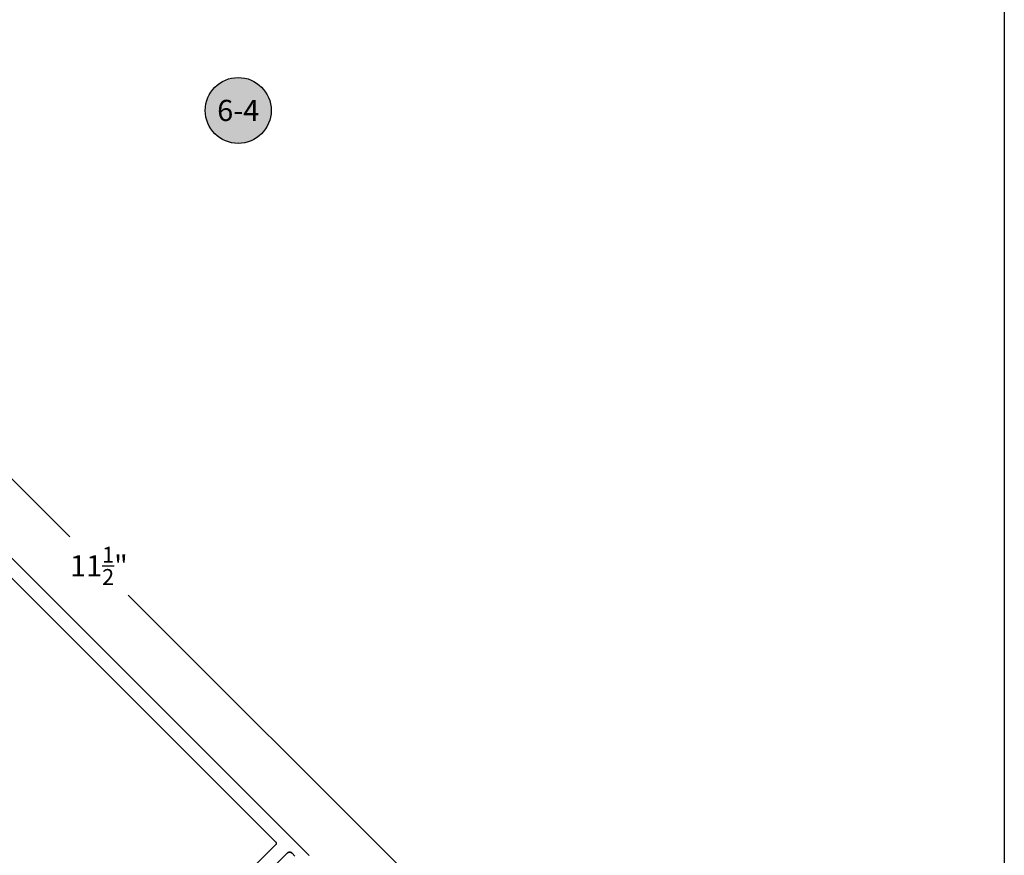
# Model space of a CAD drawing. Units: inches. Extents: x 0 to 108, y 0 to 43.
# Drawn here: x 61 to 70, y 7 to 15 of the extents above; entities that cross this region are included whole.
import ezdxf
from ezdxf.enums import TextEntityAlignment as Align

# ---------------------------------------------------------------- set-up
doc = ezdxf.new("R2010")
doc.units = ezdxf.units.IN
doc.header["$LTSCALE"] = 0.5
doc.header["$MEASUREMENT"] = 0
for name, color, linetype in [('Arcadia-Dim', 4, 'Continuous'), ('Arcadia-Profile', 6, 'Continuous'), ('Arcadia-Symb', 7, 'Continuous'), ('Arcadia-Symb-Text', 3, 'Continuous'), ('Arcadia-Text', 3, 'Continuous')]:
    doc.layers.add(name, color=color, linetype=linetype)
doc.layers.add('Arcadia-Mview', color=6, linetype='Continuous', plot=False)
doc.styles.get("Standard").update_dxf_attribs({"font": 'ARIALN.TTF'})
doc.dimstyles.new('Arcadia-2', dxfattribs={"dimscale": 2, "dimtxt": 0.0938, "dimasz": 0.0938, "dimexe": 0.0546, "dimexo": 0.0469, "dimgap": 0.0469, "dimtad": 0, "dimtih": 1, "dimdec": 4, "dimzin": 3, "dimdsep": 46, "dimlunit": 4, "dimtxsty": 'Standard', "dimblk": 'ARCHTICK', "dimcen": 0.0469, "dimdle": 0.0546, "dimclrd": 256, "dimclre": 256, "dimclrt": 256, "dimadec": 0, "dimazin": 0, "dimtfac": 0.75, "dimtdec": 4, "dimtix": 1, "dimtmove": 2, "dimatfit": 3, "dimfxl": 1, "dimtolj": 1, "dimtzin": 3, "dimlwd": -3, "dimlwe": -3, "dimarcsym": 0})

# ---------------------------------------------------------------- blocks, each defined once
blk = doc.blocks.new('_ArchTick')
at = {"color": 0, "linetype": 'ByBlock', "lineweight": -3, "const_width": 0.15}
blk.add_lwpolyline([(-0.5, -0.5), (0.5, 0.5)], dxfattribs=at)
blk = doc.blocks.new('*D26')
at = {"layer": 'Arcadia-Dim', "lineweight": -3, "transparency": 16777216}
for p, q in [((57.6303, 13.7161), (57.9971, 14.0833)), ((57.8427, 14.0832), (61.7256, 10.2047)), ((66.1261, 5.809), (62.2432, 9.6876)), ((65.7592, 5.5963), (66.126, 5.9635))]:
    blk.add_line(p, q, dxfattribs=at)
at = {"layer": 'Defpoints', "color": 0, "lineweight": -3, "transparency": 16777216}
for p in [(57.564, 13.6498), (66.0488, 5.8862), (65.6929, 5.5299)]:
    blk.add_point(p, dxfattribs=at)
at = {"layer": 'Arcadia-Dim', "lineweight": -3, "transparency": 16777216, "xscale": 0.1876, "yscale": 0.1876, "zscale": 0.1876}
for p, rotation in [((57.9199, 14.0061), 135.0318529268492), ((66.0488, 5.8862), 315.0318529268491)]:
    blk.add_blockref('_ArchTick', p, dxfattribs=dict(at, rotation=rotation))
at = {"layer": 'Arcadia-Dim', "transparency": 16777216, "insert": (61.9844, 9.9461), "char_height": 0.1876, "attachment_point": 5}
blk.add_mtext('\\A1;11{\\H0.75x;\\S1/2;}"', dxfattribs=at)
blk = doc.blocks.new('Keynote')
at = {"layer": 'Arcadia-Symb', "lineweight": -3}
h = blk.add_hatch(color=8, dxfattribs=at)
h.dxf.hatch_style = 1
edge = h.paths.add_edge_path()
edge.add_arc((0, 0), 0.1458, 0, 360)
at = {"layer": 'Defpoints', "lineweight": -3}
blk.add_circle((0, 0), 0.1458, dxfattribs=at)
at = {"layer": 'Arcadia-Symb-Text'}
blk.add_attdef('KEYNOTE_BUBBLE', text='', height=0.0938, dxfattribs=at).set_placement((0, 0), align=Align.MIDDLE_CENTER)

msp = doc.modelspace()

# ---------------------------------------------------------------- linework, layer by layer
at = {"layer": 'Arcadia-Mview', "lineweight": -3}
msp.add_lwpolyline([(38, 37.31833), (70, 37.31833), (70, 0), (38, 0)], close=True, dxfattribs=at)
at = {"layer": 'Arcadia-Profile'}
msp.add_lwpolyline([(57.57818, 13.64976), (63.83961, 7.38833)], close=True, dxfattribs=at)
for points in [[(62.15457, 6.0823), (63.55465, 7.48238), (63.55501, 7.48276), (63.55535, 7.48315), (63.55567, 7.48357), (63.55596, 7.484), (63.55624, 7.48445), (63.55649, 7.48491), (63.55671, 7.48538), (63.55691, 7.48586), (63.55709, 7.48636), (63.55723, 7.48686), (63.55736, 7.48737), (63.55745, 7.48788), (63.55752, 7.4884), (63.55756, 7.48892), (63.55758, 7.48945), (63.55756, 7.48997), (63.55752, 7.49049), (63.55745, 7.49101), (63.55736, 7.49153), (63.55723, 7.49204), (63.55709, 7.49254), (63.55691, 7.49303), (63.55671, 7.49351), (63.55649, 7.49399), (63.55624, 7.49445), (63.55596, 7.49489), (63.55567, 7.49533), (63.55535, 7.49574), (63.55501, 7.49614), (63.55465, 7.49652), (57.74435, 13.30681)], [(62.15457, 6.0823), (63.55465, 7.48238), (63.55501, 7.48276), (63.55535, 7.48315), (63.55567, 7.48357), (63.55596, 7.484), (63.55624, 7.48445), (63.55649, 7.48491), (63.55671, 7.48538), (63.55691, 7.48586), (63.55709, 7.48636), (63.55723, 7.48686), (63.55736, 7.48737), (63.55745, 7.48788), (63.55752, 7.4884), (63.55756, 7.48892), (63.55758, 7.48945), (63.55756, 7.48997), (63.55752, 7.49049), (63.55745, 7.49101), (63.55736, 7.49153), (63.55723, 7.49204), (63.55709, 7.49254), (63.55691, 7.49303), (63.55671, 7.49351), (63.55649, 7.49399), (63.55624, 7.49445), (63.55596, 7.49489), (63.55567, 7.49533), (63.55535, 7.49574), (63.55501, 7.49614), (63.55465, 7.49652), (57.74435, 13.30681)], [(63.49596, 7.24691), (63.65081, 7.40177), (63.65199, 7.40288), (63.65322, 7.40394), (63.65451, 7.40493), (63.65585, 7.40584), (63.65723, 7.40669), (63.65866, 7.40747), (63.66012, 7.40817), (63.66162, 7.40879), (63.66315, 7.40933), (63.66471, 7.40979), (63.66629, 7.41017), (63.66788, 7.41046), (63.66949, 7.41068), (63.67111, 7.4108), (63.67273, 7.41085), (63.67436, 7.4108), (63.67597, 7.41068), (63.67758, 7.41046), (63.67918, 7.41017), (63.68076, 7.40979), (63.68231, 7.40933), (63.68384, 7.40879), (63.68534, 7.40817), (63.68681, 7.40747), (63.68823, 7.40669), (63.68962, 7.40584), (63.69095, 7.40493), (63.69224, 7.40394), (63.69348, 7.40288), (63.69465, 7.40177), (63.72011, 7.37631)], [(63.72011, 7.37631), (63.69465, 7.40177), (63.69348, 7.40288), (63.69224, 7.40394), (63.69095, 7.40493), (63.68962, 7.40584), (63.68823, 7.40669), (63.68681, 7.40747), (63.68534, 7.40817), (63.68384, 7.40879), (63.68231, 7.40933), (63.68076, 7.40979), (63.67918, 7.41017), (63.67758, 7.41046), (63.67597, 7.41068), (63.67436, 7.4108), (63.67273, 7.41085), (63.67111, 7.4108), (63.66949, 7.41068), (63.66788, 7.41046), (63.66629, 7.41017), (63.66471, 7.40979), (63.66315, 7.40933), (63.66162, 7.40879), (63.66012, 7.40817), (63.65866, 7.40747), (63.65723, 7.40669), (63.65585, 7.40584), (63.65451, 7.40493), (63.65322, 7.40394), (63.65199, 7.40288), (63.65081, 7.40177), (63.49596, 7.24691)], [(63.84242, 7.38282), (63.84232, 7.38334), (63.8422, 7.38385), (63.84205, 7.38435), (63.84188, 7.38484), (63.84167, 7.38533), (63.84145, 7.3858), (63.8412, 7.38626), (63.84093, 7.38671), (63.84063, 7.38714), (63.84031, 7.38755), (63.83997, 7.38795), (63.83961, 7.38833), (63.83997, 7.38795), (63.84031, 7.38755), (63.84063, 7.38714), (63.84093, 7.38671), (63.8412, 7.38626), (63.84145, 7.3858), (63.84167, 7.38533), (63.84188, 7.38484), (63.84205, 7.38435), (63.8422, 7.38385), (63.84232, 7.38334), (63.84242, 7.38282)]]:
    msp.add_lwpolyline(points, dxfattribs=at)

# ---------------------------------------------------------------- block references
at = {"layer": 'Arcadia-Text', "lineweight": -3, "xscale": 2, "yscale": 2, "zscale": 2}
msp.add_blockref('Keynote', (63.21791, 13.97898), dxfattribs=at).add_auto_attribs({'KEYNOTE_BUBBLE': '6-4'})

# ---------------------------------------------------------------- dimensions: what is measured, and where the dimension line sits
at = {"layer": 'Arcadia-Dim'}
dim = msp.add_aligned_dim(p1=(57.56404, 13.64976), p2=(65.69293, 5.5299), distance=0.50361, dimstyle='Arcadia-2', dxfattribs=at)
dim.commit()
dim.dimension.update_dxf_attribs({"geometry": '*D26', "text_midpoint": (61.98439, 9.94614)})

doc.saveas('drawing.dxf')
